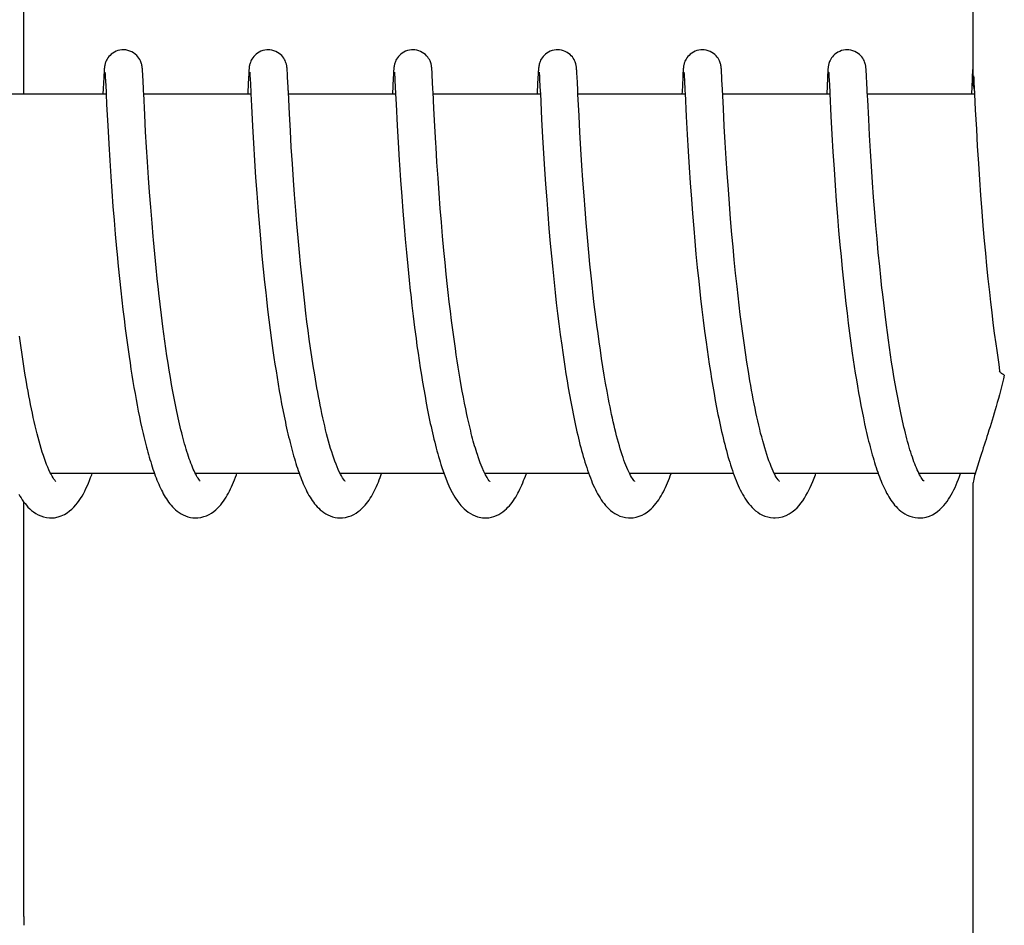
# Model space of a CAD drawing. Units: millimetres. Extents: x 32829 to 37227, y -7814 to -1728.
# Drawn here: x 33839 to 33855, y -3381 to -3367 of the extents above; entities that cross this region are included whole.
import ezdxf

# ---------------------------------------------------------------- set-up
doc = ezdxf.new("R2010")
doc.units = ezdxf.units.MM

msp = doc.modelspace()

# ---------------------------------------------------------------- linework, layer by layer
for p, q in [((33854.043, -3359.528), (33854.043, -3368.136)), ((33839.036, -3368.331), (33839.036, -3361.531)), ((33840.301, -3368.02), (33840.298, -3368.069)), ((33840.303, -3367.994), (33840.301, -3368.02)), ((33840.304, -3367.972), (33840.303, -3367.994)), ((33840.305, -3367.959), (33840.304, -3367.972)), ((33840.306, -3367.946), (33840.305, -3367.959)), ((33840.318, -3367.992), (33840.318, -3367.998)), ((33840.318, -3367.998), (33840.319, -3368.006)), ((33840.319, -3368.006), (33840.32, -3368.016)), ((33840.32, -3368.016), (33840.321, -3368.033)), ((33840.321, -3368.033), (33840.322, -3368.062)), ((33840.911, -3367.953), (33840.91, -3367.94)), ((33840.912, -3367.967), (33840.911, -3367.953)), ((33840.913, -3367.982), (33840.912, -3367.967)), ((33840.914, -3368.006), (33840.913, -3367.982)), ((33840.917, -3368.043), (33840.914, -3368.006)), ((33840.921, -3368.122), (33840.917, -3368.043)), ((33842.591, -3368.019), (33842.588, -3368.07)), ((33842.592, -3367.994), (33842.591, -3368.019)), ((33842.593, -3367.972), (33842.592, -3367.994)), ((33842.594, -3367.958), (33842.593, -3367.972)), ((33842.608, -3368.002), (33842.609, -3368.011)), ((33842.609, -3368.011), (33842.61, -3368.027)), ((33842.61, -3368.027), (33842.611, -3368.046)), ((33843.201, -3367.969), (33843.201, -3367.956)), ((33843.203, -3367.989), (33843.201, -3367.969)), ((33843.205, -3368.02), (33843.203, -3367.989)), ((33843.207, -3368.066), (33843.205, -3368.02)), ((33844.88, -3368.027), (33844.877, -3368.076)), ((33844.881, -3367.994), (33844.88, -3368.027)), ((33844.883, -3367.972), (33844.881, -3367.994)), ((33844.884, -3367.958), (33844.883, -3367.972)), ((33844.897, -3367.991), (33844.897, -3367.997)), ((33844.897, -3367.997), (33844.898, -3368.005)), ((33844.898, -3368.005), (33844.898, -3368.014)), ((33844.898, -3368.014), (33844.899, -3368.031)), ((33844.899, -3368.031), (33844.901, -3368.058)), ((33845.489, -3367.946), (33845.488, -3367.934)), ((33845.49, -3367.958), (33845.489, -3367.946)), ((33845.491, -3367.971), (33845.49, -3367.958)), ((33845.492, -3367.993), (33845.491, -3367.971)), ((33845.493, -3368.009), (33845.492, -3367.993)), ((33845.495, -3368.044), (33845.493, -3368.009)), ((33847.169, -3368.022), (33847.166, -3368.071)), ((33847.171, -3367.996), (33847.169, -3368.022)), ((33847.172, -3367.974), (33847.171, -3367.996)), ((33847.173, -3367.96), (33847.172, -3367.974)), ((33847.186, -3367.992), (33847.187, -3367.998)), ((33847.187, -3367.998), (33847.187, -3368.006)), ((33847.187, -3368.006), (33847.188, -3368.016)), ((33847.188, -3368.016), (33847.189, -3368.033)), ((33847.189, -3368.033), (33847.191, -3368.06)), ((33847.779, -3367.957), (33847.778, -3367.943)), ((33847.78, -3367.971), (33847.779, -3367.957)), ((33847.781, -3367.987), (33847.78, -3367.971)), ((33847.783, -3368.013), (33847.781, -3367.987)), ((33847.785, -3368.054), (33847.783, -3368.013)), ((33849.459, -3368.018), (33849.456, -3368.067)), ((33849.46, -3367.994), (33849.459, -3368.018)), ((33849.462, -3367.971), (33849.46, -3367.994)), ((33849.463, -3367.958), (33849.462, -3367.971)), ((33849.475, -3367.991), (33849.476, -3367.997)), ((33849.476, -3367.997), (33849.477, -3368.005)), ((33849.477, -3368.005), (33849.477, -3368.014)), ((33849.477, -3368.014), (33849.478, -3368.031)), ((33849.478, -3368.031), (33849.48, -3368.058)), ((33850.068, -3367.951), (33850.067, -3367.939)), ((33850.069, -3367.964), (33850.068, -3367.951)), ((33850.07, -3367.978), (33850.069, -3367.964)), ((33850.072, -3368.002), (33850.07, -3367.978)), ((33850.074, -3368.038), (33850.072, -3368.002)), ((33850.077, -3368.106), (33850.074, -3368.038)), ((33851.748, -3368.022), (33851.745, -3368.072)), ((33851.75, -3367.997), (33851.748, -3368.022)), ((33851.751, -3367.974), (33851.75, -3367.997)), ((33851.752, -3367.961), (33851.751, -3367.974)), ((33851.753, -3367.948), (33851.752, -3367.961)), ((33851.765, -3367.991), (33851.765, -3367.997)), ((33851.765, -3367.997), (33851.766, -3368.005)), ((33851.766, -3368.005), (33851.767, -3368.014)), ((33851.767, -3368.014), (33851.768, -3368.031)), ((33851.768, -3368.031), (33851.769, -3368.058)), ((33852.358, -3367.956), (33852.357, -3367.943)), ((33852.359, -3367.971), (33852.358, -3367.956)), ((33852.36, -3367.987), (33852.359, -3367.971)), ((33852.362, -3368.013), (33852.36, -3367.987)), ((33852.364, -3368.055), (33852.362, -3368.013)), ((33854.037, -3368.021), (33854.034, -3368.095)), ((33854.039, -3367.996), (33854.037, -3368.021)), ((33854.04, -3367.973), (33854.039, -3367.996)), ((33854.041, -3367.96), (33854.04, -3367.973)), ((33854.042, -3367.947), (33854.041, -3367.96)), ((33854.043, -3367.936), (33854.042, -3367.947)), ((33854.058, -3368.042), (33854.06, -3368.074)), ((33840.298, -3368.069), (33840.286, -3368.331)), ((33840.322, -3368.062), (33840.325, -3368.116)), ((33842.588, -3368.07), (33842.577, -3368.295)), ((33842.611, -3368.046), (33842.613, -3368.086)), ((33842.613, -3368.086), (33842.618, -3368.181)), ((33842.618, -3368.181), (33842.624, -3368.294)), ((33843.215, -3368.222), (33843.207, -3368.066)), ((33844.877, -3368.076), (33844.864, -3368.331)), ((33844.901, -3368.058), (33844.904, -3368.109)), ((33844.904, -3368.109), (33844.915, -3368.327)), ((33845.5, -3368.132), (33845.495, -3368.044)), ((33845.506, -3368.262), (33845.5, -3368.132)), ((33847.166, -3368.071), (33847.155, -3368.297)), ((33847.191, -3368.06), (33847.193, -3368.112)), ((33847.791, -3368.159), (33847.785, -3368.054)), ((33847.796, -3368.261), (33847.791, -3368.159)), ((33849.456, -3368.067), (33849.445, -3368.302)), ((33849.48, -3368.058), (33849.482, -3368.102)), ((33850.085, -3368.261), (33850.077, -3368.106)), ((33851.745, -3368.072), (33851.733, -3368.331)), ((33851.769, -3368.058), (33851.772, -3368.108)), ((33851.772, -3368.108), (33851.781, -3368.293)), ((33852.37, -3368.159), (33852.364, -3368.055)), ((33852.374, -3368.259), (33852.37, -3368.159)), ((33854.034, -3368.095), (33854.022, -3368.331)), ((33854.06, -3368.074), (33854.063, -3368.146)), ((33854.063, -3368.146), (33854.072, -3368.331)), ((33840.336, -3368.331), (33838.641, -3368.331)), ((33840.336, -3368.33), (33840.344, -3368.497)), ((33840.93, -3368.324), (33840.929, -3368.288)), ((33840.947, -3368.662), (33840.93, -3368.324)), ((33842.625, -3368.331), (33840.931, -3368.331)), ((33842.624, -3368.294), (33842.625, -3368.326)), ((33842.625, -3368.326), (33842.634, -3368.517)), ((33844.915, -3368.331), (33843.22, -3368.331)), ((33844.915, -3368.327), (33844.923, -3368.491)), ((33847.204, -3368.331), (33845.51, -3368.331)), ((33847.204, -3368.319), (33847.224, -3368.734)), ((33847.799, -3368.331), (33847.796, -3368.261)), ((33847.816, -3368.673), (33847.799, -3368.331)), ((33849.494, -3368.331), (33847.799, -3368.331)), ((33849.493, -3368.318), (33849.511, -3368.685)), ((33850.1, -3368.559), (33850.085, -3368.261)), ((33851.783, -3368.331), (33850.088, -3368.331)), ((33851.781, -3368.293), (33851.783, -3368.324)), ((33851.783, -3368.324), (33851.8, -3368.682)), ((33854.072, -3368.331), (33852.378, -3368.331)), ((33854.072, -3368.331), (33854.084, -3368.578)), ((33840.344, -3368.497), (33840.361, -3368.827)), ((33844.923, -3368.491), (33844.94, -3368.826)), ((33852.398, -3368.729), (33852.382, -3368.42)), ((33840.961, -3368.927), (33840.947, -3368.662)), ((33842.634, -3368.517), (33842.651, -3368.837)), ((33843.25, -3368.911), (33843.236, -3368.641)), ((33845.535, -3368.838), (33845.521, -3368.557)), ((33850.114, -3368.837), (33850.1, -3368.559)), ((33854.084, -3368.578), (33854.101, -3368.884)), ((33847.224, -3368.734), (33847.239, -3369.012)), ((33847.83, -3368.935), (33847.816, -3368.673)), ((33849.511, -3368.685), (33849.526, -3368.97)), ((33851.8, -3368.682), (33851.816, -3368.97)), ((33852.412, -3368.981), (33852.398, -3368.729)), ((33840.361, -3368.827), (33840.377, -3369.117)), ((33840.976, -3369.169), (33840.961, -3368.927)), ((33842.651, -3368.837), (33842.666, -3369.108)), ((33843.265, -3369.171), (33843.25, -3368.911)), ((33844.94, -3368.826), (33844.955, -3369.098)), ((33845.551, -3369.106), (33845.535, -3368.838)), ((33847.846, -3369.202), (33847.83, -3368.935)), ((33849.526, -3368.97), (33849.542, -3369.235)), ((33850.129, -3369.096), (33850.114, -3368.837)), ((33851.816, -3368.97), (33851.832, -3369.245)), ((33854.101, -3368.884), (33854.116, -3369.156)), ((33840.377, -3369.117), (33840.393, -3369.38)), ((33842.666, -3369.108), (33842.683, -3369.383)), ((33844.955, -3369.098), (33844.972, -3369.377)), ((33845.554, -3369.17), (33845.551, -3369.106)), ((33847.239, -3369.012), (33847.255, -3369.27)), ((33850.144, -3369.349), (33850.129, -3369.096)), ((33852.426, -3369.232), (33852.412, -3368.981)), ((33840.99, -3369.401), (33840.976, -3369.169)), ((33843.282, -3369.435), (33843.265, -3369.171)), ((33845.569, -3369.407), (33845.554, -3369.17)), ((33847.255, -3369.27), (33847.271, -3369.52)), ((33847.862, -3369.458), (33847.846, -3369.202)), ((33849.542, -3369.235), (33849.558, -3369.493)), ((33851.832, -3369.245), (33851.849, -3369.518)), ((33852.442, -3369.47), (33852.426, -3369.232)), ((33854.116, -3369.156), (33854.133, -3369.427)), ((33840.393, -3369.38), (33840.41, -3369.632)), ((33841.007, -3369.654), (33840.99, -3369.401)), ((33842.683, -3369.383), (33842.7, -3369.651)), ((33843.299, -3369.69), (33843.282, -3369.435)), ((33844.972, -3369.377), (33844.977, -3369.452)), ((33845.586, -3369.663), (33845.569, -3369.407)), ((33850.16, -3369.584), (33850.144, -3369.349)), ((33854.133, -3369.427), (33854.15, -3369.689)), ((33844.977, -3369.452), (33844.993, -3369.691)), ((33847.271, -3369.52), (33847.286, -3369.754)), ((33847.878, -3369.69), (33847.862, -3369.458)), ((33849.558, -3369.493), (33849.574, -3369.733)), ((33850.178, -3369.842), (33850.16, -3369.584)), ((33851.849, -3369.518), (33851.867, -3369.778)), ((33852.459, -3369.729), (33852.442, -3369.47)), ((33840.41, -3369.632), (33840.426, -3369.864)), ((33841.023, -3369.88), (33841.007, -3369.654)), ((33842.7, -3369.651), (33842.718, -3369.899)), ((33843.315, -3369.921), (33843.299, -3369.69)), ((33844.993, -3369.691), (33845.011, -3369.95)), ((33845.603, -3369.896), (33845.586, -3369.663)), ((33847.286, -3369.754), (33847.305, -3370.003)), ((33847.896, -3369.938), (33847.878, -3369.69)), ((33849.574, -3369.733), (33849.593, -3369.991)), ((33852.476, -3369.96), (33852.459, -3369.729)), ((33854.15, -3369.689), (33854.167, -3369.93)), ((33840.426, -3369.864), (33840.444, -3370.109)), ((33841.041, -3370.12), (33841.023, -3369.88)), ((33842.718, -3369.899), (33842.735, -3370.119)), ((33845.622, -3370.142), (33845.603, -3369.896)), ((33850.195, -3370.065), (33850.178, -3369.842)), ((33851.867, -3369.778), (33851.884, -3370.017)), ((33843.335, -3370.17), (33843.315, -3369.921)), ((33845.011, -3369.95), (33845.029, -3370.18)), ((33847.305, -3370.003), (33847.322, -3370.223)), ((33847.912, -3370.149), (33847.896, -3369.938)), ((33849.593, -3369.991), (33849.611, -3370.219)), ((33850.214, -3370.302), (33850.195, -3370.065)), ((33851.884, -3370.017), (33851.904, -3370.268)), ((33852.495, -3370.203), (33852.476, -3369.96)), ((33854.167, -3369.93), (33854.187, -3370.187)), ((33840.444, -3370.109), (33840.461, -3370.323)), ((33841.062, -3370.372), (33841.041, -3370.12)), ((33842.735, -3370.119), (33842.746, -3370.257)), ((33843.352, -3370.381), (33843.335, -3370.17)), ((33845.029, -3370.18), (33845.049, -3370.423)), ((33845.639, -3370.356), (33845.622, -3370.142)), ((33847.322, -3370.223), (33847.341, -3370.454)), ((33847.93, -3370.368), (33847.912, -3370.149)), ((33849.611, -3370.219), (33849.63, -3370.457)), ((33852.512, -3370.407), (33852.495, -3370.203)), ((33854.187, -3370.187), (33854.205, -3370.413)), ((33840.461, -3370.323), (33840.48, -3370.544)), ((33841.08, -3370.582), (33841.062, -3370.372)), ((33842.746, -3370.257), (33842.765, -3370.493)), ((33845.658, -3370.577), (33845.639, -3370.356)), ((33847.95, -3370.597), (33847.93, -3370.368)), ((33850.235, -3370.552), (33850.214, -3370.302)), ((33851.904, -3370.268), (33851.922, -3370.487)), ((33842.765, -3370.493), (33842.782, -3370.689)), ((33843.371, -3370.602), (33843.352, -3370.381)), ((33845.049, -3370.423), (33845.066, -3370.626)), ((33847.341, -3370.454), (33847.362, -3370.695)), ((33849.63, -3370.457), (33849.648, -3370.656)), ((33851.922, -3370.487), (33851.942, -3370.714)), ((33852.53, -3370.617), (33852.512, -3370.407)), ((33854.205, -3370.413), (33854.226, -3370.649)), ((33840.48, -3370.544), (33840.5, -3370.772)), ((33842.782, -3370.689), (33842.801, -3370.891)), ((33843.393, -3370.834), (33843.371, -3370.602)), ((33845.066, -3370.626), (33845.085, -3370.836)), ((33845.679, -3370.805), (33845.658, -3370.577)), ((33847.971, -3370.835), (33847.95, -3370.597)), ((33849.648, -3370.656), (33849.666, -3370.861)), ((33850.253, -3370.748), (33850.235, -3370.552)), ((33852.55, -3370.835), (33852.53, -3370.617)), ((33854.226, -3370.649), (33854.244, -3370.844)), ((33840.5, -3370.772), (33840.509, -3370.865)), ((33843.41, -3371.015), (33843.393, -3370.834)), ((33845.085, -3370.836), (33845.106, -3371.052)), ((33845.697, -3370.991), (33845.679, -3370.805)), ((33847.362, -3370.695), (33847.38, -3370.895)), ((33847.989, -3371.019), (33847.971, -3370.835)), ((33850.272, -3370.951), (33850.253, -3370.748)), ((33851.942, -3370.714), (33851.96, -3370.901)), ((33852.572, -3371.057), (33852.55, -3370.835)), ((33854.244, -3370.844), (33854.263, -3371.045)), ((33840.509, -3370.865), (33840.527, -3371.054)), ((33841.127, -3371.077), (33841.105, -3370.854)), ((33842.801, -3370.891), (33842.821, -3371.097)), ((33845.716, -3371.18), (33845.697, -3370.991)), ((33847.38, -3370.895), (33847.4, -3371.1)), ((33849.666, -3370.861), (33849.687, -3371.071)), ((33850.293, -3371.16), (33850.272, -3370.951)), ((33851.96, -3370.901), (33851.978, -3371.092)), ((33840.527, -3371.054), (33840.547, -3371.246)), ((33841.145, -3371.247), (33841.127, -3371.077)), ((33842.821, -3371.097), (33842.843, -3371.307)), ((33843.429, -3371.202), (33843.41, -3371.015)), ((33845.106, -3371.052), (33845.128, -3371.273)), ((33847.4, -3371.1), (33847.422, -3371.31)), ((33848.008, -3371.206), (33847.989, -3371.019)), ((33849.687, -3371.071), (33849.709, -3371.288)), ((33851.978, -3371.092), (33851.998, -3371.289)), ((33852.59, -3371.227), (33852.572, -3371.057)), ((33854.263, -3371.045), (33854.284, -3371.251)), ((33840.547, -3371.246), (33840.568, -3371.441)), ((33841.163, -3371.42), (33841.145, -3371.247)), ((33842.843, -3371.307), (33842.86, -3371.467)), ((33843.45, -3371.394), (33843.429, -3371.202)), ((33845.128, -3371.273), (33845.147, -3371.442)), ((33845.737, -3371.372), (33845.716, -3371.18)), ((33847.422, -3371.31), (33847.439, -3371.47)), ((33848.029, -3371.397), (33848.008, -3371.206)), ((33849.709, -3371.288), (33849.727, -3371.453)), ((33850.316, -3371.373), (33850.293, -3371.16)), ((33851.998, -3371.289), (33852.02, -3371.489)), ((33852.608, -3371.4), (33852.59, -3371.227)), ((33854.284, -3371.251), (33854.306, -3371.461)), ((33840.568, -3371.441), (33840.584, -3371.588)), ((33842.86, -3371.467), (33842.872, -3371.574)), ((33843.472, -3371.591), (33843.45, -3371.394)), ((33845.748, -3371.469), (33845.737, -3371.372)), ((33845.764, -3371.615), (33845.748, -3371.469)), ((33849.727, -3371.453), (33849.739, -3371.565)), ((33850.332, -3371.519), (33850.316, -3371.373)), ((33854.306, -3371.461), (33854.324, -3371.621)), ((33840.584, -3371.588), (33840.601, -3371.737)), ((33842.872, -3371.574), (33842.891, -3371.736)), ((33843.496, -3371.793), (33843.472, -3371.591)), ((33845.782, -3371.762), (33845.764, -3371.615)), ((33847.439, -3371.47), (33847.457, -3371.633)), ((33849.739, -3371.565), (33849.759, -3371.735)), ((33850.349, -3371.666), (33850.332, -3371.519)), ((33852.02, -3371.489), (33852.037, -3371.642)), ((33854.324, -3371.621), (33854.343, -3371.783)), ((33840.601, -3371.737), (33840.619, -3371.886)), ((33841.211, -3371.827), (33841.19, -3371.652)), ((33842.891, -3371.736), (33842.91, -3371.898)), ((33845.172, -3371.671), (33845.193, -3371.844)), ((33845.8, -3371.909), (33845.782, -3371.762)), ((33847.457, -3371.633), (33847.477, -3371.798)), ((33848.082, -3371.853), (33848.058, -3371.656)), ((33849.759, -3371.735), (33849.779, -3371.906)), ((33850.367, -3371.814), (33850.349, -3371.666)), ((33852.037, -3371.642), (33852.055, -3371.797)), ((33852.656, -3371.808), (33852.635, -3371.632)), ((33840.619, -3371.886), (33840.638, -3372.035)), ((33841.233, -3372.003), (33841.211, -3371.827)), ((33842.91, -3371.898), (33842.931, -3372.061)), ((33843.513, -3371.929), (33843.496, -3371.793)), ((33843.531, -3372.067), (33843.513, -3371.929)), ((33845.193, -3371.844), (33845.215, -3372.019)), ((33845.819, -3372.057), (33845.8, -3371.909)), ((33847.477, -3371.798), (33847.497, -3371.965)), ((33848.099, -3371.984), (33848.082, -3371.853)), ((33849.779, -3371.906), (33849.801, -3372.079)), ((33850.386, -3371.964), (33850.367, -3371.814)), ((33852.055, -3371.797), (33852.075, -3371.953)), ((33852.678, -3371.985), (33852.656, -3371.808)), ((33854.343, -3371.783), (33854.363, -3371.947)), ((33840.638, -3372.035), (33840.658, -3372.184)), ((33841.249, -3372.12), (33841.233, -3372.003)), ((33842.931, -3372.061), (33842.952, -3372.224)), ((33843.55, -3372.206), (33843.531, -3372.067)), ((33845.215, -3372.019), (33845.238, -3372.193)), ((33845.839, -3372.205), (33845.819, -3372.057)), ((33847.497, -3371.965), (33847.519, -3372.133)), ((33848.117, -3372.117), (33848.099, -3371.984)), ((33849.801, -3372.079), (33849.825, -3372.253)), ((33850.406, -3372.114), (33850.386, -3371.964)), ((33852.075, -3371.953), (33852.095, -3372.111)), ((33852.693, -3372.102), (33852.678, -3371.985)), ((33854.363, -3371.947), (33854.384, -3372.111)), ((33838.985, -3372.303), (33838.964, -3372.156)), ((33840.658, -3372.184), (33840.678, -3372.333)), ((33841.265, -3372.237), (33841.249, -3372.12)), ((33841.281, -3372.353), (33841.265, -3372.237)), ((33842.952, -3372.224), (33842.975, -3372.386)), ((33843.57, -3372.346), (33843.55, -3372.206)), ((33845.238, -3372.193), (33845.253, -3372.31)), ((33845.86, -3372.353), (33845.839, -3372.205)), ((33847.519, -3372.133), (33847.542, -3372.301)), ((33848.135, -3372.249), (33848.117, -3372.117)), ((33850.426, -3372.265), (33850.406, -3372.114)), ((33852.095, -3372.111), (33852.116, -3372.269)), ((33852.709, -3372.22), (33852.693, -3372.102)), ((33852.726, -3372.337), (33852.709, -3372.22)), ((33854.384, -3372.111), (33854.407, -3372.277)), ((33839.006, -3372.449), (33838.985, -3372.303)), ((33840.678, -3372.333), (33840.699, -3372.482)), ((33841.298, -3372.469), (33841.281, -3372.353)), ((33842.975, -3372.386), (33842.99, -3372.494)), ((33843.59, -3372.487), (33843.57, -3372.346)), ((33845.253, -3372.31), (33845.27, -3372.426)), ((33845.874, -3372.451), (33845.86, -3372.353)), ((33847.542, -3372.301), (33847.558, -3372.414)), ((33848.154, -3372.381), (33848.135, -3372.249)), ((33848.173, -3372.513), (33848.154, -3372.381)), ((33849.825, -3372.253), (33849.841, -3372.37)), ((33849.841, -3372.37), (33849.858, -3372.487)), ((33850.448, -3372.416), (33850.426, -3372.265)), ((33852.116, -3372.269), (33852.138, -3372.428)), ((33852.743, -3372.453), (33852.726, -3372.337)), ((33854.407, -3372.277), (33854.422, -3372.387)), ((33854.422, -3372.387), (33854.438, -3372.497)), ((33839.028, -3372.596), (33839.006, -3372.449)), ((33840.699, -3372.482), (33840.714, -3372.58)), ((33841.316, -3372.584), (33841.298, -3372.469)), ((33842.99, -3372.494), (33843.006, -3372.601)), ((33843.612, -3372.627), (33843.59, -3372.487)), ((33845.27, -3372.426), (33845.287, -3372.542)), ((33845.287, -3372.542), (33845.304, -3372.657)), ((33845.889, -3372.549), (33845.874, -3372.451)), ((33845.905, -3372.646), (33845.889, -3372.549)), ((33847.558, -3372.414), (33847.574, -3372.527)), ((33847.574, -3372.527), (33847.591, -3372.639)), ((33848.193, -3372.644), (33848.173, -3372.513)), ((33849.858, -3372.487), (33849.875, -3372.603)), ((33850.471, -3372.567), (33850.448, -3372.416)), ((33852.138, -3372.428), (33852.154, -3372.534)), ((33852.154, -3372.534), (33852.17, -3372.639)), ((33852.761, -3372.569), (33852.743, -3372.453)), ((33854.438, -3372.497), (33854.454, -3372.608)), ((33839.052, -3372.741), (33839.028, -3372.596)), ((33840.714, -3372.58), (33840.729, -3372.678)), ((33840.729, -3372.678), (33840.744, -3372.776)), ((33841.334, -3372.698), (33841.316, -3372.584)), ((33841.353, -3372.811), (33841.334, -3372.698)), ((33843.006, -3372.601), (33843.023, -3372.708)), ((33843.023, -3372.708), (33843.04, -3372.813)), ((33843.635, -3372.767), (33843.612, -3372.627)), ((33845.304, -3372.657), (33845.322, -3372.772)), ((33845.92, -3372.744), (33845.905, -3372.646)), ((33847.591, -3372.639), (33847.609, -3372.752)), ((33848.215, -3372.773), (33848.193, -3372.644)), ((33849.875, -3372.603), (33849.893, -3372.719)), ((33850.495, -3372.716), (33850.471, -3372.567)), ((33852.17, -3372.639), (33852.186, -3372.743)), ((33852.779, -3372.684), (33852.761, -3372.569)), ((33852.797, -3372.797), (33852.779, -3372.684)), ((33854.454, -3372.608), (33854.469, -3372.704)), ((33839.076, -3372.886), (33839.052, -3372.741)), ((33840.744, -3372.776), (33840.76, -3372.872)), ((33841.372, -3372.922), (33841.353, -3372.811)), ((33843.04, -3372.813), (33843.057, -3372.918)), ((33843.659, -3372.907), (33843.635, -3372.767)), ((33845.322, -3372.772), (33845.341, -3372.885)), ((33845.936, -3372.84), (33845.92, -3372.744)), ((33845.953, -3372.936), (33845.936, -3372.84)), ((33847.609, -3372.752), (33847.627, -3372.864)), ((33847.627, -3372.864), (33847.646, -3372.975)), ((33848.236, -3372.902), (33848.215, -3372.773)), ((33849.893, -3372.719), (33849.911, -3372.835)), ((33849.911, -3372.835), (33849.931, -3372.95)), ((33850.519, -3372.865), (33850.495, -3372.716)), ((33852.186, -3372.743), (33852.203, -3372.847)), ((33852.203, -3372.847), (33852.22, -3372.95)), ((33852.817, -3372.91), (33852.797, -3372.797)), ((33840.76, -3372.872), (33840.776, -3372.968)), ((33840.776, -3372.968), (33840.793, -3373.063)), ((33841.391, -3373.031), (33841.372, -3372.922)), ((33843.057, -3372.918), (33843.075, -3373.022)), ((33843.075, -3373.022), (33843.093, -3373.124)), ((33845.341, -3372.885), (33845.36, -3372.998)), ((33845.36, -3372.998), (33845.38, -3373.109)), ((33845.97, -3373.03), (33845.953, -3372.936)), ((33847.646, -3372.975), (33847.665, -3373.086)), ((33848.259, -3373.028), (33848.236, -3372.902)), ((33849.931, -3372.95), (33849.951, -3373.064)), ((33852.22, -3372.95), (33852.238, -3373.053)), ((33852.836, -3373.021), (33852.817, -3372.91)), ((33852.857, -3373.13), (33852.836, -3373.021)), ((33840.793, -3373.063), (33840.81, -3373.158)), ((33840.81, -3373.158), (33840.827, -3373.251)), ((33841.411, -3373.139), (33841.391, -3373.031)), ((33841.432, -3373.244), (33841.411, -3373.139)), ((33843.093, -3373.124), (33843.112, -3373.225)), ((33845.38, -3373.109), (33845.4, -3373.218)), ((33845.987, -3373.124), (33845.97, -3373.03)), ((33846.005, -3373.217), (33845.987, -3373.124)), ((33847.665, -3373.086), (33847.685, -3373.195)), ((33849.951, -3373.064), (33849.971, -3373.177)), ((33849.971, -3373.177), (33849.992, -3373.288)), ((33852.238, -3373.053), (33852.256, -3373.153)), ((33852.256, -3373.153), (33852.275, -3373.253)), ((33852.878, -3373.237), (33852.857, -3373.13)), ((33840.827, -3373.251), (33840.845, -3373.343)), ((33843.112, -3373.225), (33843.131, -3373.324)), ((33843.131, -3373.324), (33843.15, -3373.422)), ((33845.4, -3373.218), (33845.421, -3373.326)), ((33845.421, -3373.326), (33845.442, -3373.432)), ((33846.024, -3373.308), (33846.005, -3373.217)), ((33846.043, -3373.397), (33846.024, -3373.308)), ((33847.685, -3373.195), (33847.706, -3373.303)), ((33847.706, -3373.303), (33847.727, -3373.41)), ((33849.992, -3373.288), (33850.014, -3373.398)), ((33852.275, -3373.253), (33852.294, -3373.351)), ((33840.845, -3373.343), (33840.864, -3373.434)), ((33840.864, -3373.434), (33840.882, -3373.524)), ((33843.15, -3373.422), (33843.171, -3373.518)), ((33852.294, -3373.351), (33852.314, -3373.448)), ((33852.314, -3373.448), (33852.334, -3373.544)), ((33840.882, -3373.524), (33840.902, -3373.612)), ((33845.631, -3374.185), (33845.653, -3374.252)), ((33841.102, -3374.331), (33839.459, -3374.331)), ((33839.468, -3374.331), (33839.463, -3374.34)), ((33843.391, -3374.331), (33841.748, -3374.331)), ((33845.681, -3374.331), (33844.038, -3374.331)), ((33847.97, -3374.331), (33846.327, -3374.331)), ((33850.259, -3374.331), (33848.616, -3374.331)), ((33848.632, -3374.361), (33848.618, -3374.333)), ((33848.626, -3374.331), (33848.621, -3374.341)), ((33852.549, -3374.331), (33850.906, -3374.331)), ((33850.915, -3374.331), (33850.911, -3374.34)), ((33853.204, -3374.348), (33853.191, -3374.323)), ((33854.082, -3374.331), (33853.195, -3374.331)), ((33854.043, -3374.526), (33854.043, -3383.331)), ((33839.036, -3381.331), (33839.036, -3374.782))]:
    msp.add_line(p, q)
for points in [[(33840.608, -3367.631), (33840.586, -3367.632), (33840.554, -3367.636), (33840.523, -3367.644), (33840.494, -3367.655), (33840.466, -3367.668), (33840.441, -3367.684), (33840.418, -3367.701), (33840.398, -3367.719), (33840.38, -3367.739), (33840.364, -3367.758), (33840.352, -3367.777), (33840.341, -3367.796), (33840.333, -3367.814), (33840.327, -3367.83), (33840.322, -3367.845), (33840.319, -3367.857), (33840.316, -3367.868), (33840.314, -3367.877), (33840.313, -3367.885), (33840.312, -3367.892), (33840.311, -3367.899), (33840.31, -3367.905), (33840.309, -3367.911), (33840.309, -3367.917), (33840.308, -3367.923), (33840.307, -3367.929), (33840.307, -3367.934), (33840.306, -3367.946)], [(33840.91, -3367.94), (33840.909, -3367.934), (33840.909, -3367.928), (33840.908, -3367.922), (33840.908, -3367.916), (33840.907, -3367.91), (33840.906, -3367.904), (33840.905, -3367.898), (33840.904, -3367.891), (33840.903, -3367.884), (33840.901, -3367.875), (33840.899, -3367.865), (33840.896, -3367.853), (33840.892, -3367.84), (33840.887, -3367.823), (33840.879, -3367.804), (33840.868, -3367.784), (33840.855, -3367.763), (33840.839, -3367.741), (33840.819, -3367.72), (33840.797, -3367.7), (33840.771, -3367.681), (33840.743, -3367.665), (33840.713, -3367.651), (33840.68, -3367.64), (33840.646, -3367.634), (33840.608, -3367.631)], [(33842.898, -3367.631), (33842.876, -3367.632), (33842.844, -3367.636), (33842.813, -3367.644), (33842.784, -3367.655), (33842.756, -3367.668), (33842.731, -3367.683), (33842.708, -3367.7), (33842.688, -3367.719), (33842.67, -3367.738), (33842.654, -3367.757), (33842.641, -3367.777), (33842.631, -3367.796), (33842.623, -3367.813), (33842.617, -3367.83), (33842.612, -3367.844), (33842.608, -3367.857), (33842.606, -3367.868), (33842.604, -3367.876), (33842.603, -3367.885), (33842.601, -3367.892), (33842.6, -3367.898), (33842.6, -3367.905), (33842.599, -3367.911), (33842.598, -3367.917), (33842.598, -3367.922), (33842.597, -3367.928), (33842.596, -3367.934), (33842.596, -3367.94), (33842.595, -3367.946), (33842.594, -3367.958)], [(33843.199, -3367.938), (33843.199, -3367.932), (33843.198, -3367.927), (33843.198, -3367.921), (33843.197, -3367.916), (33843.196, -3367.91), (33843.196, -3367.905), (33843.195, -3367.899), (33843.194, -3367.893), (33843.193, -3367.886), (33843.192, -3367.879), (33843.19, -3367.871), (33843.188, -3367.861), (33843.185, -3367.849), (33843.18, -3367.835), (33843.175, -3367.82), (33843.167, -3367.802), (33843.158, -3367.783), (33843.145, -3367.764), (33843.131, -3367.744), (33843.113, -3367.724), (33843.093, -3367.705), (33843.071, -3367.688), (33843.046, -3367.672), (33843.018, -3367.658), (33842.989, -3367.646), (33842.959, -3367.638), (33842.927, -3367.633), (33842.898, -3367.631)], [(33845.187, -3367.631), (33845.165, -3367.632), (33845.133, -3367.636), (33845.102, -3367.644), (33845.073, -3367.655), (33845.045, -3367.668), (33845.02, -3367.684), (33844.997, -3367.701), (33844.977, -3367.719), (33844.959, -3367.738), (33844.943, -3367.758), (33844.931, -3367.777), (33844.92, -3367.796), (33844.912, -3367.814), (33844.906, -3367.83), (33844.901, -3367.844), (33844.898, -3367.857), (33844.895, -3367.868), (33844.893, -3367.877), (33844.892, -3367.885), (33844.891, -3367.892), (33844.89, -3367.899), (33844.889, -3367.905), (33844.888, -3367.911), (33844.888, -3367.917), (33844.887, -3367.923), (33844.886, -3367.928), (33844.886, -3367.934), (33844.885, -3367.94), (33844.885, -3367.946), (33844.884, -3367.958)], [(33845.488, -3367.934), (33845.488, -3367.929), (33845.487, -3367.923), (33845.487, -3367.918), (33845.486, -3367.912), (33845.485, -3367.907), (33845.485, -3367.901), (33845.484, -3367.895), (33845.483, -3367.888), (33845.481, -3367.881), (33845.48, -3367.873), (33845.478, -3367.863), (33845.475, -3367.852), (33845.471, -3367.839), (33845.466, -3367.823), (33845.459, -3367.806), (33845.449, -3367.787), (33845.437, -3367.767), (33845.423, -3367.747), (33845.405, -3367.727), (33845.385, -3367.708), (33845.362, -3367.69), (33845.337, -3367.673), (33845.31, -3367.659), (33845.281, -3367.647), (33845.25, -3367.638), (33845.217, -3367.633), (33845.187, -3367.631)], [(33847.476, -3367.631), (33847.454, -3367.632), (33847.422, -3367.636), (33847.391, -3367.644), (33847.362, -3367.655), (33847.334, -3367.669), (33847.309, -3367.684), (33847.286, -3367.701), (33847.265, -3367.72), (33847.247, -3367.739), (33847.232, -3367.759), (33847.219, -3367.778), (33847.209, -3367.797), (33847.201, -3367.815), (33847.195, -3367.831), (33847.19, -3367.845), (33847.187, -3367.858), (33847.184, -3367.868), (33847.183, -3367.877), (33847.181, -3367.885), (33847.18, -3367.893), (33847.179, -3367.899), (33847.178, -3367.905), (33847.178, -3367.912), (33847.177, -3367.917), (33847.176, -3367.923), (33847.176, -3367.929), (33847.175, -3367.935), (33847.175, -3367.941), (33847.174, -3367.947), (33847.173, -3367.96)], [(33847.778, -3367.943), (33847.778, -3367.937), (33847.777, -3367.93), (33847.777, -3367.924), (33847.776, -3367.918), (33847.775, -3367.912), (33847.775, -3367.906), (33847.774, -3367.899), (33847.773, -3367.892), (33847.771, -3367.884), (33847.77, -3367.875), (33847.767, -3367.864), (33847.764, -3367.851), (33847.76, -3367.837), (33847.754, -3367.821), (33847.747, -3367.803), (33847.737, -3367.785), (33847.725, -3367.765), (33847.711, -3367.745), (33847.693, -3367.726), (33847.674, -3367.707), (33847.651, -3367.689), (33847.626, -3367.673), (33847.598, -3367.658), (33847.569, -3367.647), (33847.538, -3367.638), (33847.506, -3367.633), (33847.476, -3367.631)], [(33849.766, -3367.631), (33849.744, -3367.632), (33849.712, -3367.636), (33849.681, -3367.644), (33849.652, -3367.655), (33849.625, -3367.668), (33849.599, -3367.683), (33849.576, -3367.7), (33849.556, -3367.719), (33849.538, -3367.738), (33849.522, -3367.757), (33849.51, -3367.777), (33849.499, -3367.796), (33849.491, -3367.813), (33849.485, -3367.83), (33849.48, -3367.844), (33849.477, -3367.857), (33849.474, -3367.868), (33849.472, -3367.876), (33849.471, -3367.885), (33849.47, -3367.892), (33849.469, -3367.898), (33849.468, -3367.905), (33849.467, -3367.911), (33849.466, -3367.917), (33849.466, -3367.922), (33849.465, -3367.928), (33849.465, -3367.934), (33849.464, -3367.94), (33849.464, -3367.946), (33849.463, -3367.958)], [(33850.067, -3367.939), (33850.067, -3367.933), (33850.066, -3367.927), (33850.066, -3367.921), (33850.065, -3367.916), (33850.064, -3367.91), (33850.064, -3367.904), (33850.063, -3367.898), (33850.062, -3367.891), (33850.061, -3367.883), (33850.059, -3367.874), (33850.057, -3367.864), (33850.054, -3367.852), (33850.05, -3367.838), (33850.044, -3367.822), (33850.037, -3367.805), (33850.027, -3367.786), (33850.016, -3367.766), (33850.001, -3367.747), (33849.984, -3367.727), (33849.964, -3367.708), (33849.941, -3367.69), (33849.916, -3367.673), (33849.889, -3367.659), (33849.859, -3367.647), (33849.828, -3367.638), (33849.796, -3367.633), (33849.766, -3367.631)], [(33852.055, -3367.631), (33852.032, -3367.632), (33852, -3367.637), (33851.969, -3367.645), (33851.939, -3367.656), (33851.912, -3367.669), (33851.886, -3367.685), (33851.863, -3367.702), (33851.843, -3367.721), (33851.825, -3367.741), (33851.81, -3367.76), (33851.797, -3367.78), (33851.787, -3367.799), (33851.779, -3367.817), (33851.773, -3367.833), (33851.769, -3367.847), (33851.765, -3367.859), (33851.763, -3367.87), (33851.761, -3367.879), (33851.76, -3367.887), (33851.759, -3367.894), (33851.758, -3367.9), (33851.757, -3367.907), (33851.756, -3367.913), (33851.756, -3367.919), (33851.755, -3367.924), (33851.754, -3367.93), (33851.754, -3367.936), (33851.753, -3367.948)], [(33852.357, -3367.943), (33852.357, -3367.936), (33852.356, -3367.93), (33852.355, -3367.924), (33852.355, -3367.918), (33852.354, -3367.911), (33852.353, -3367.905), (33852.352, -3367.899), (33852.351, -3367.891), (33852.35, -3367.883), (33852.348, -3367.874), (33852.346, -3367.863), (33852.343, -3367.851), (33852.339, -3367.837), (33852.333, -3367.821), (33852.325, -3367.803), (33852.316, -3367.784), (33852.304, -3367.765), (33852.289, -3367.745), (33852.272, -3367.725), (33852.252, -3367.707), (33852.23, -3367.689), (33852.204, -3367.673), (33852.177, -3367.658), (33852.148, -3367.647), (33852.117, -3367.638), (33852.084, -3367.633), (33852.055, -3367.631)], [(33840.317, -3367.986), (33840.317, -3367.986), (33840.317, -3367.985), (33840.317, -3367.985), (33840.317, -3367.986), (33840.317, -3367.987), (33840.318, -3367.989), (33840.318, -3367.992)], [(33842.607, -3367.986), (33842.607, -3367.986), (33842.607, -3367.985), (33842.607, -3367.985), (33842.607, -3367.986), (33842.607, -3367.988), (33842.607, -3367.99), (33842.607, -3367.992)], [(33842.607, -3367.992), (33842.608, -3367.998), (33842.608, -3368.002)], [(33843.201, -3367.956), (33843.2, -3367.95), (33843.199, -3367.938)], [(33844.896, -3367.986), (33844.896, -3367.986), (33844.896, -3367.987), (33844.896, -3367.989), (33844.897, -3367.991)], [(33847.186, -3367.986), (33847.186, -3367.986), (33847.185, -3367.985), (33847.185, -3367.985), (33847.186, -3367.986), (33847.186, -3367.987), (33847.186, -3367.989), (33847.186, -3367.992)], [(33849.475, -3367.986), (33849.475, -3367.986), (33849.475, -3367.987), (33849.475, -3367.989), (33849.475, -3367.991)], [(33851.764, -3367.986), (33851.764, -3367.986), (33851.764, -3367.987), (33851.765, -3367.989), (33851.765, -3367.991)], [(33840.325, -3368.116), (33840.334, -3368.297), (33840.335, -3368.313), (33840.336, -3368.33)], [(33840.929, -3368.288), (33840.927, -3368.254), (33840.921, -3368.122)], [(33847.193, -3368.112), (33847.202, -3368.288), (33847.204, -3368.319)], [(33849.482, -3368.102), (33849.491, -3368.284), (33849.493, -3368.318)], [(33842.577, -3368.295), (33842.576, -3368.314), (33842.575, -3368.331)], [(33843.236, -3368.641), (33843.219, -3368.299), (33843.218, -3368.283), (33843.217, -3368.267), (33843.216, -3368.252), (33843.215, -3368.222)], [(33845.521, -3368.557), (33845.508, -3368.296), (33845.506, -3368.262)], [(33847.155, -3368.297), (33847.155, -3368.315), (33847.154, -3368.331)], [(33849.445, -3368.302), (33849.444, -3368.321), (33849.443, -3368.331)], [(33852.382, -3368.42), (33852.376, -3368.296), (33852.374, -3368.259)], [(33841.105, -3370.854), (33841.085, -3370.636), (33841.08, -3370.582)], [(33841.19, -3371.652), (33841.17, -3371.477), (33841.163, -3371.42)], [(33845.147, -3371.442), (33845.153, -3371.499), (33845.172, -3371.671)], [(33848.058, -3371.656), (33848.036, -3371.461), (33848.029, -3371.397)], [(33852.635, -3371.632), (33852.614, -3371.458), (33852.608, -3371.4)], [(33850.921, -3374.359), (33850.904, -3374.328), (33850.888, -3374.294), (33850.871, -3374.256), (33850.854, -3374.216), (33850.837, -3374.173), (33850.82, -3374.128), (33850.803, -3374.08), (33850.786, -3374.03), (33850.77, -3373.978), (33850.753, -3373.923), (33850.737, -3373.867), (33850.721, -3373.81), (33850.705, -3373.75), (33850.689, -3373.689), (33850.674, -3373.626), (33850.658, -3373.563), (33850.643, -3373.497), (33850.629, -3373.431), (33850.614, -3373.363), (33850.6, -3373.294), (33850.586, -3373.225), (33850.572, -3373.154), (33850.558, -3373.083), (33850.545, -3373.011), (33850.532, -3372.938), (33850.519, -3372.865)], [(33839.464, -3374.341), (33839.447, -3374.307), (33839.429, -3374.269), (33839.412, -3374.229), (33839.395, -3374.186), (33839.377, -3374.14), (33839.36, -3374.092), (33839.343, -3374.042), (33839.326, -3373.989), (33839.309, -3373.935), (33839.293, -3373.878), (33839.277, -3373.82), (33839.261, -3373.761), (33839.245, -3373.7), (33839.229, -3373.637), (33839.214, -3373.573), (33839.199, -3373.508), (33839.184, -3373.442), (33839.17, -3373.375), (33839.155, -3373.307), (33839.142, -3373.239), (33839.128, -3373.169), (33839.115, -3373.099), (33839.101, -3373.029), (33839.089, -3372.957), (33839.076, -3372.886)], [(33844.041, -3374.337), (33844.024, -3374.303), (33844.007, -3374.265), (33843.989, -3374.225), (33843.972, -3374.182), (33843.955, -3374.136), (33843.938, -3374.088), (33843.921, -3374.038), (33843.904, -3373.986), (33843.887, -3373.932), (33843.871, -3373.876), (33843.855, -3373.819), (33843.839, -3373.76), (33843.824, -3373.7), (33843.808, -3373.638), (33843.793, -3373.576), (33843.779, -3373.512), (33843.764, -3373.448), (33843.75, -3373.382), (33843.736, -3373.316), (33843.722, -3373.249), (33843.709, -3373.182), (33843.696, -3373.114), (33843.683, -3373.045), (33843.671, -3372.976), (33843.659, -3372.907)], [(33848.618, -3374.333), (33848.603, -3374.303), (33848.588, -3374.271), (33848.573, -3374.236), (33848.558, -3374.199), (33848.542, -3374.16), (33848.527, -3374.119), (33848.512, -3374.076), (33848.497, -3374.032), (33848.483, -3373.986), (33848.468, -3373.938), (33848.454, -3373.889), (33848.439, -3373.838), (33848.425, -3373.787), (33848.411, -3373.734), (33848.397, -3373.68), (33848.384, -3373.625), (33848.37, -3373.569), (33848.357, -3373.512), (33848.344, -3373.454), (33848.331, -3373.395), (33848.319, -3373.335), (33848.307, -3373.275), (33848.294, -3373.214), (33848.282, -3373.153), (33848.271, -3373.091), (33848.259, -3373.028)], [(33841.753, -3374.341), (33841.74, -3374.315), (33841.727, -3374.288), (33841.714, -3374.259), (33841.702, -3374.229), (33841.689, -3374.197), (33841.676, -3374.164), (33841.663, -3374.13), (33841.651, -3374.095), (33841.638, -3374.058), (33841.626, -3374.021), (33841.613, -3373.982), (33841.601, -3373.943), (33841.589, -3373.902), (33841.577, -3373.861), (33841.566, -3373.819), (33841.554, -3373.775), (33841.542, -3373.731), (33841.531, -3373.686), (33841.519, -3373.64), (33841.508, -3373.593), (33841.497, -3373.546), (33841.486, -3373.497), (33841.475, -3373.448), (33841.464, -3373.398), (33841.453, -3373.347), (33841.443, -3373.296), (33841.432, -3373.244)], [(33853.191, -3374.323), (33853.179, -3374.297), (33853.166, -3374.269), (33853.153, -3374.239), (33853.14, -3374.208), (33853.127, -3374.176), (33853.114, -3374.142), (33853.102, -3374.106), (33853.089, -3374.07), (33853.076, -3374.032), (33853.064, -3373.993), (33853.051, -3373.953), (33853.039, -3373.911), (33853.027, -3373.869), (33853.014, -3373.825), (33853.002, -3373.781), (33852.99, -3373.735), (33852.979, -3373.689), (33852.967, -3373.642), (33852.955, -3373.594), (33852.944, -3373.545), (33852.932, -3373.495), (33852.921, -3373.445), (33852.91, -3373.394), (33852.899, -3373.342), (33852.888, -3373.29), (33852.878, -3373.237)], [(33845.442, -3373.432), (33845.453, -3373.484), (33845.464, -3373.536), (33845.475, -3373.587), (33845.486, -3373.637), (33845.498, -3373.687), (33845.509, -3373.736), (33845.521, -3373.785), (33845.533, -3373.833), (33845.545, -3373.88), (33845.557, -3373.926), (33845.569, -3373.972), (33845.581, -3374.017), (33845.594, -3374.061), (33845.607, -3374.105), (33845.62, -3374.147), (33845.631, -3374.185)], [(33846.208, -3374.031), (33846.198, -3374), (33846.187, -3373.965), (33846.176, -3373.929), (33846.165, -3373.892), (33846.154, -3373.854), (33846.144, -3373.816), (33846.133, -3373.777), (33846.123, -3373.737), (33846.112, -3373.696), (33846.102, -3373.655), (33846.092, -3373.614), (33846.082, -3373.571), (33846.072, -3373.529), (33846.062, -3373.485), (33846.052, -3373.442), (33846.043, -3373.397)], [(33847.727, -3373.41), (33847.738, -3373.463), (33847.749, -3373.516), (33847.76, -3373.568), (33847.772, -3373.619), (33847.783, -3373.67), (33847.795, -3373.721), (33847.807, -3373.771), (33847.819, -3373.82), (33847.831, -3373.869), (33847.844, -3373.917), (33847.856, -3373.965), (33847.869, -3374.012), (33847.882, -3374.058), (33847.896, -3374.103), (33847.909, -3374.148), (33847.923, -3374.192), (33847.937, -3374.235), (33847.951, -3374.277), (33847.966, -3374.319)], [(33850.014, -3373.398), (33850.025, -3373.452), (33850.036, -3373.506), (33850.048, -3373.559), (33850.059, -3373.612), (33850.071, -3373.664), (33850.083, -3373.716), (33850.095, -3373.767), (33850.107, -3373.817), (33850.12, -3373.867), (33850.133, -3373.916), (33850.146, -3373.964), (33850.159, -3374.012), (33850.172, -3374.058), (33850.185, -3374.105), (33850.199, -3374.15), (33850.213, -3374.194), (33850.227, -3374.238), (33850.242, -3374.28), (33850.256, -3374.322)], [(33840.902, -3373.612), (33840.912, -3373.656), (33840.922, -3373.699), (33840.932, -3373.742), (33840.942, -3373.785), (33840.952, -3373.827), (33840.963, -3373.868), (33840.973, -3373.91), (33840.984, -3373.95), (33840.995, -3373.991), (33841.006, -3374.03), (33841.018, -3374.07), (33841.029, -3374.109), (33841.041, -3374.147), (33841.052, -3374.185), (33841.064, -3374.222), (33841.077, -3374.259), (33841.089, -3374.295), (33841.101, -3374.33)], [(33843.171, -3373.518), (33843.181, -3373.565), (33843.191, -3373.612), (33843.201, -3373.658), (33843.212, -3373.704), (33843.223, -3373.749), (33843.234, -3373.794), (33843.245, -3373.838), (33843.256, -3373.882), (33843.267, -3373.925), (33843.278, -3373.967), (33843.29, -3374.009), (33843.301, -3374.05), (33843.313, -3374.091), (33843.325, -3374.131), (33843.337, -3374.17), (33843.349, -3374.209), (33843.362, -3374.247), (33843.375, -3374.284), (33843.387, -3374.32)], [(33852.334, -3373.544), (33852.344, -3373.591), (33852.354, -3373.637), (33852.365, -3373.683), (33852.376, -3373.729), (33852.386, -3373.774), (33852.397, -3373.818), (33852.408, -3373.862), (33852.42, -3373.906), (33852.431, -3373.949), (33852.442, -3373.991), (33852.454, -3374.033), (33852.466, -3374.074), (33852.478, -3374.115), (33852.49, -3374.154), (33852.502, -3374.194), (33852.515, -3374.232), (33852.527, -3374.27), (33852.54, -3374.307)], [(33846.337, -3374.35), (33846.31, -3374.297), (33846.283, -3374.234), (33846.254, -3374.162), (33846.224, -3374.08), (33846.208, -3374.031)], [(33845.653, -3374.252), (33845.691, -3374.36), (33845.73, -3374.459), (33845.769, -3374.549), (33845.81, -3374.63), (33845.852, -3374.705), (33845.897, -3374.772), (33845.945, -3374.833), (33845.999, -3374.889), (33846.062, -3374.941), (33846.134, -3374.983), (33846.21, -3375.013), (33846.289, -3375.029), (33846.334, -3375.031)], [(33839.463, -3375.031), (33839.521, -3375.027), (33839.575, -3375.016), (33839.627, -3374.998), (33839.675, -3374.976), (33839.719, -3374.95), (33839.759, -3374.921), (33839.795, -3374.891), (33839.827, -3374.859), (33839.856, -3374.826), (33839.883, -3374.793), (33839.909, -3374.758), (33839.932, -3374.722), (33839.955, -3374.686), (33839.976, -3374.648), (33839.997, -3374.609), (33840.017, -3374.568), (33840.036, -3374.527), (33840.055, -3374.484), (33840.073, -3374.44), (33840.091, -3374.394), (33840.108, -3374.348), (33840.114, -3374.331)], [(33839.511, -3374.42), (33839.496, -3374.397), (33839.48, -3374.371), (33839.464, -3374.341)], [(33839.538, -3374.453), (33839.538, -3374.453), (33839.532, -3374.447), (33839.523, -3374.436), (33839.511, -3374.42)], [(33841.101, -3374.33), (33841.114, -3374.365), (33841.127, -3374.399), (33841.14, -3374.433), (33841.154, -3374.465), (33841.167, -3374.498), (33841.181, -3374.529), (33841.196, -3374.56), (33841.21, -3374.59), (33841.225, -3374.62), (33841.24, -3374.648), (33841.256, -3374.677), (33841.272, -3374.704), (33841.289, -3374.731), (33841.307, -3374.757), (33841.325, -3374.783), (33841.345, -3374.808), (33841.365, -3374.832), (33841.387, -3374.857), (33841.41, -3374.88), (33841.435, -3374.903), (33841.462, -3374.925), (33841.491, -3374.946), (33841.522, -3374.966), (33841.556, -3374.984), (33841.592, -3375), (33841.63, -3375.013), (33841.669, -3375.022), (33841.709, -3375.029), (33841.753, -3375.031)], [(33841.757, -3374.331), (33841.755, -3374.337), (33841.753, -3374.34)], [(33841.753, -3375.031), (33841.787, -3375.03), (33841.834, -3375.023), (33841.88, -3375.011), (33841.923, -3374.996), (33841.964, -3374.976), (33842.002, -3374.954), (33842.037, -3374.93), (33842.069, -3374.905), (33842.097, -3374.878), (33842.124, -3374.851), (33842.149, -3374.823), (33842.171, -3374.795), (33842.193, -3374.765), (33842.213, -3374.735), (33842.233, -3374.705), (33842.252, -3374.673), (33842.27, -3374.64), (33842.287, -3374.607), (33842.304, -3374.573), (33842.321, -3374.538), (33842.337, -3374.502), (33842.352, -3374.465), (33842.368, -3374.427), (33842.383, -3374.388), (33842.398, -3374.348), (33842.404, -3374.331)], [(33841.801, -3374.421), (33841.79, -3374.405), (33841.778, -3374.385), (33841.766, -3374.364), (33841.753, -3374.341)], [(33841.826, -3374.452), (33841.825, -3374.451), (33841.819, -3374.445), (33841.811, -3374.434), (33841.801, -3374.421)], [(33843.387, -3374.32), (33843.4, -3374.356), (33843.414, -3374.391), (33843.427, -3374.426), (33843.441, -3374.459), (33843.454, -3374.492), (33843.469, -3374.525), (33843.483, -3374.556), (33843.498, -3374.587), (33843.513, -3374.617), (33843.528, -3374.646), (33843.544, -3374.674), (33843.561, -3374.702), (33843.578, -3374.729), (33843.595, -3374.756), (33843.614, -3374.782), (33843.633, -3374.807), (33843.654, -3374.832), (33843.676, -3374.856), (33843.699, -3374.879), (33843.724, -3374.902), (33843.751, -3374.925), (33843.78, -3374.946), (33843.811, -3374.966), (33843.845, -3374.984), (33843.882, -3375), (33843.919, -3375.013), (33843.958, -3375.022), (33843.998, -3375.029), (33844.042, -3375.031)], [(33844.088, -3374.418), (33844.073, -3374.395), (33844.057, -3374.368), (33844.041, -3374.337)], [(33844.047, -3374.331), (33844.044, -3374.337), (33844.042, -3374.34)], [(33844.042, -3375.031), (33844.077, -3375.029), (33844.124, -3375.023), (33844.17, -3375.011), (33844.212, -3374.996), (33844.252, -3374.977), (33844.29, -3374.956), (33844.324, -3374.932), (33844.354, -3374.908), (33844.382, -3374.883), (33844.408, -3374.857), (33844.432, -3374.83), (33844.454, -3374.803), (33844.475, -3374.776), (33844.495, -3374.748), (33844.513, -3374.719), (33844.531, -3374.69), (33844.548, -3374.66), (33844.565, -3374.629), (33844.581, -3374.598), (33844.597, -3374.566), (33844.612, -3374.533), (33844.627, -3374.499), (33844.642, -3374.465), (33844.656, -3374.43), (33844.67, -3374.394), (33844.683, -3374.358), (33844.693, -3374.331)], [(33844.117, -3374.453), (33844.117, -3374.453), (33844.11, -3374.447), (33844.101, -3374.435), (33844.088, -3374.418)], [(33846.336, -3374.331), (33846.334, -3374.335), (33846.332, -3374.34)], [(33846.332, -3375.031), (33846.348, -3375.031), (33846.39, -3375.027), (33846.431, -3375.019), (33846.47, -3375.008), (33846.509, -3374.993), (33846.545, -3374.975), (33846.579, -3374.955), (33846.611, -3374.934), (33846.64, -3374.911), (33846.667, -3374.887), (33846.692, -3374.863), (33846.715, -3374.838), (33846.737, -3374.812), (33846.757, -3374.785), (33846.777, -3374.758), (33846.796, -3374.73), (33846.814, -3374.702), (33846.831, -3374.672), (33846.848, -3374.642), (33846.864, -3374.611), (33846.88, -3374.579), (33846.895, -3374.546), (33846.911, -3374.512), (33846.926, -3374.478), (33846.94, -3374.442), (33846.955, -3374.406), (33846.969, -3374.369), (33846.983, -3374.331)], [(33846.404, -3374.452), (33846.406, -3374.453), (33846.397, -3374.444), (33846.381, -3374.423), (33846.361, -3374.391), (33846.337, -3374.35)], [(33847.966, -3374.319), (33847.98, -3374.359), (33847.995, -3374.399), (33848.011, -3374.438), (33848.026, -3374.476), (33848.042, -3374.513), (33848.059, -3374.549), (33848.075, -3374.584), (33848.093, -3374.618), (33848.11, -3374.651), (33848.129, -3374.684), (33848.148, -3374.715), (33848.168, -3374.746), (33848.189, -3374.776), (33848.211, -3374.805), (33848.234, -3374.833), (33848.259, -3374.861), (33848.287, -3374.888), (33848.316, -3374.914), (33848.349, -3374.939), (33848.384, -3374.962), (33848.423, -3374.983), (33848.464, -3375.001), (33848.507, -3375.015), (33848.553, -3375.025), (33848.599, -3375.03), (33848.621, -3375.031)], [(33848.621, -3375.031), (33848.67, -3375.028), (33848.72, -3375.019), (33848.769, -3375.005), (33848.813, -3374.986), (33848.854, -3374.964), (33848.892, -3374.94), (33848.926, -3374.914), (33848.956, -3374.887), (33848.984, -3374.86), (33849.01, -3374.831), (33849.033, -3374.803), (33849.055, -3374.773), (33849.076, -3374.744), (33849.096, -3374.713), (33849.115, -3374.682), (33849.133, -3374.65), (33849.15, -3374.617), (33849.167, -3374.584), (33849.183, -3374.549), (33849.199, -3374.514), (33849.215, -3374.478), (33849.23, -3374.441), (33849.245, -3374.404), (33849.26, -3374.366), (33849.272, -3374.331)], [(33848.683, -3374.439), (33848.672, -3374.425), (33848.66, -3374.407), (33848.646, -3374.386), (33848.632, -3374.361)], [(33850.256, -3374.322), (33850.271, -3374.363), (33850.286, -3374.403), (33850.302, -3374.442), (33850.318, -3374.48), (33850.334, -3374.517), (33850.35, -3374.553), (33850.367, -3374.589), (33850.384, -3374.623), (33850.402, -3374.656), (33850.421, -3374.688), (33850.44, -3374.72), (33850.46, -3374.75), (33850.481, -3374.78), (33850.503, -3374.809), (33850.527, -3374.837), (33850.552, -3374.864), (33850.579, -3374.891), (33850.609, -3374.917), (33850.642, -3374.941), (33850.677, -3374.964), (33850.716, -3374.985), (33850.757, -3375.002), (33850.8, -3375.016), (33850.845, -3375.026), (33850.891, -3375.031), (33850.91, -3375.031)], [(33850.91, -3375.031), (33850.921, -3375.031), (33850.979, -3375.025), (33851.037, -3375.012), (33851.092, -3374.991), (33851.142, -3374.965), (33851.187, -3374.936), (33851.228, -3374.903), (33851.265, -3374.869), (33851.297, -3374.833), (33851.327, -3374.797), (33851.355, -3374.759), (33851.381, -3374.72), (33851.406, -3374.679), (33851.429, -3374.637), (33851.452, -3374.594), (33851.473, -3374.548), (33851.494, -3374.501), (33851.515, -3374.453), (33851.535, -3374.403), (33851.554, -3374.351), (33851.562, -3374.331)], [(33850.964, -3374.429), (33850.951, -3374.41), (33850.936, -3374.386), (33850.921, -3374.359)], [(33850.983, -3374.452), (33850.986, -3374.454), (33850.982, -3374.45), (33850.975, -3374.442), (33850.964, -3374.429)], [(33852.54, -3374.307), (33852.553, -3374.344), (33852.567, -3374.379), (33852.58, -3374.414), (33852.594, -3374.449), (33852.608, -3374.482), (33852.622, -3374.515), (33852.637, -3374.547), (33852.651, -3374.578), (33852.667, -3374.609), (33852.682, -3374.639), (33852.698, -3374.668), (33852.715, -3374.696), (33852.732, -3374.723), (33852.749, -3374.75), (33852.768, -3374.777), (33852.788, -3374.803), (33852.808, -3374.828), (33852.83, -3374.853), (33852.854, -3374.877), (33852.88, -3374.901), (33852.908, -3374.924), (33852.938, -3374.946), (33852.972, -3374.967), (33853.008, -3374.986), (33853.047, -3375.003), (33853.088, -3375.016), (33853.132, -3375.025), (33853.177, -3375.03), (33853.2, -3375.031)], [(33853.205, -3374.331), (33853.203, -3374.334), (33853.2, -3374.34)], [(33853.2, -3375.031), (33853.253, -3375.028), (33853.306, -3375.017), (33853.357, -3375.001), (33853.405, -3374.98), (33853.448, -3374.955), (33853.487, -3374.928), (33853.523, -3374.898), (33853.555, -3374.868), (33853.584, -3374.836), (33853.611, -3374.804), (33853.637, -3374.77), (33853.66, -3374.736), (33853.682, -3374.701), (33853.704, -3374.664), (33853.724, -3374.627), (33853.744, -3374.588), (33853.763, -3374.548), (33853.781, -3374.507), (33853.799, -3374.465), (33853.817, -3374.421), (33853.834, -3374.377), (33853.851, -3374.331), (33853.851, -3374.331)], [(33853.25, -3374.424), (33853.24, -3374.409), (33853.228, -3374.391), (33853.216, -3374.37), (33853.204, -3374.348)], [(33853.273, -3374.452), (33853.273, -3374.452), (33853.268, -3374.446), (33853.26, -3374.437), (33853.25, -3374.424)], [(33848.691, -3374.45), (33848.696, -3374.454), (33848.695, -3374.453), (33848.691, -3374.448), (33848.683, -3374.439)], [(33838.954, -3374.654), (33838.972, -3374.686), (33838.991, -3374.716), (33839.01, -3374.746), (33839.031, -3374.776), (33839.053, -3374.805), (33839.076, -3374.832), (33839.1, -3374.86), (33839.127, -3374.887), (33839.157, -3374.912), (33839.189, -3374.937), (33839.224, -3374.96), (33839.262, -3374.982), (33839.303, -3375), (33839.347, -3375.015), (33839.393, -3375.025), (33839.44, -3375.03), (33839.463, -3375.031)]]:
    msp.add_lwpolyline(points)
msp.add_arc((33904.033, -3381.332), 64.997, 179.99874, 180.12158)
for points, knots in [([(33854.043, -3368.132), (33854.043, -3368.154), (33854.05, -3368.205), (33854.062, -3368.255), (33854.07, -3368.285)], [0, 0, 0, 0, 0.415313, 1, 1, 1, 1]), ([(33854.542, -3372.772), (33854.532, -3372.768), (33854.503, -3372.754), (33854.473, -3372.727), (33854.469, -3372.704)], [0, 0, 0, 0, 0.321033, 1, 1, 1, 1]), ([(33854.543, -3372.772), (33854.505, -3372.939), (33854.424, -3373.25), (33854.292, -3373.677), (33854.176, -3374.029), (33854.108, -3374.24), (33854.082, -3374.332)], [0, 0, 0, 0, 0.31492, 0.592444, 0.823962, 1, 1, 1, 1]), ([(33854.082, -3374.332), (33854.071, -3374.37), (33854.054, -3374.436), (33854.043, -3374.503), (33854.043, -3374.53)], [0, 0, 0, 0, 0.595624, 1, 1, 1, 1])]:
    msp.add_open_spline(points, degree=3, knots=knots)

doc.saveas('drawing.dxf')
